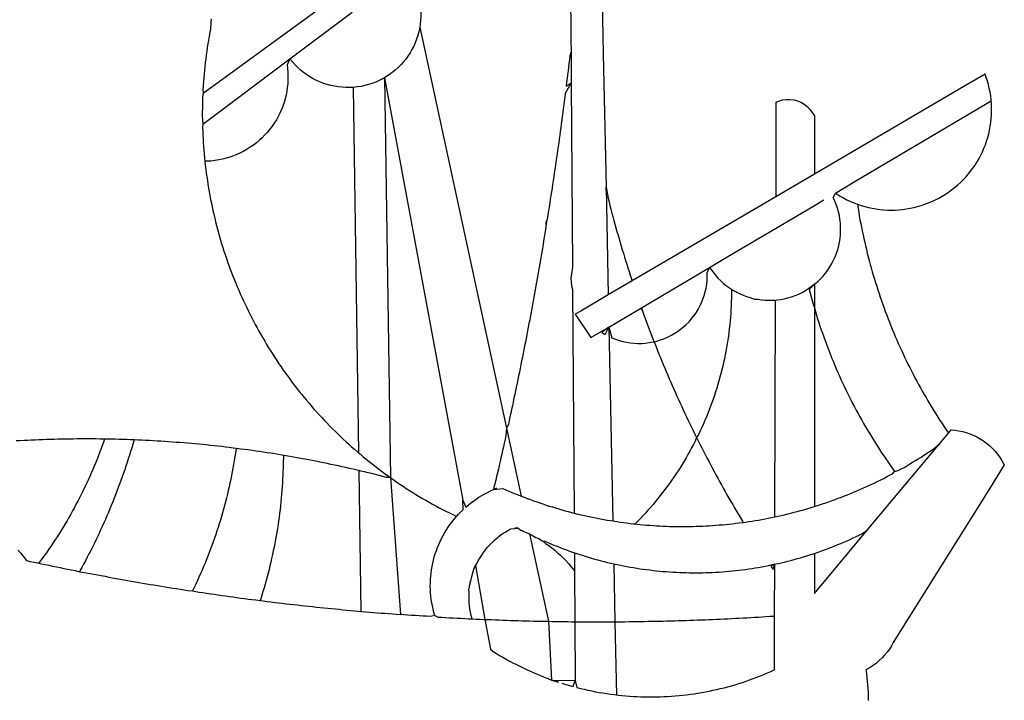
# Paper-space layout 'Layout1' of a CAD drawing. Extents: x -3 to 417, y -4 to 293.
# Drawn here: x 281 to 283, y 47 to 49 of the extents above; entities that cross this region are included whole.
import ezdxf

# ---------------------------------------------------------------- set-up
doc = ezdxf.new("R2010")
doc.units = 0
doc.header["$MEASUREMENT"] = 0
doc.layers.add('BRAZAO', color=7, linetype='CONTINUOUS')

# ---------------------------------------------------------------- blocks, each defined once
blk = doc.blocks.new('Logo_Prefeitura')
at = {"layer": 'BRAZAO'}
for points in [[(-9.96, -689.33), (-10.02, -690.06), (-10.1, -691.22), (-10.23, -691.94), (-10.36, -692.66), (-10.49, -693.39), (-10.61, -694.11), (-10.72, -694.84), (-10.82, -695.56), (-10.92, -696.29), (-11.02, -697.01), (-11.1, -697.74), (-11.19, -698.47), (-11.26, -699.2), (-11.33, -699.93), (-11.39, -700.66), (-11.45, -701.39), (-11.5, -702.13), (-11.54, -702.86), (-11.53, -703.65)], [(59.06, -672.9), (59.2, -693.51)], [(64.93, -671.95), (65.42, -696.02)], [(17.04, -682.85), (-11.53, -703.65)], [(29.78, -684.57), (29.97, -685.28), (30.12, -686), (30.23, -686.73), (30.31, -687.46), (30.34, -688.19), (30.34, -688.92), (30.3, -689.65), (30.22, -690.38), (30.13, -690.95)], [(5.16, -696.98), (17.12, -688.01)], [(30.13, -690.95), (29.95, -691.82), (29.76, -692.53), (29.53, -693.23), (29.26, -693.91), (28.96, -694.58), (28.63, -695.23), (28.26, -695.87), (27.86, -696.48), (27.43, -697.07), (26.96, -697.64), (26.47, -698.19), (25.95, -698.7), (25.4, -699.19), (24.83, -699.65), (24.24, -700.08), (23.62, -700.48), (23.33, -700.65)], [(30.13, -690.95), (46.83, -768.04)], [(59.2, -693.51), (59.2, -694.24), (59.21, -694.96), (59.21, -695.69)], [(59.21, -695.69), (58.98, -696.42), (58.9, -697.15), (58.81, -697.88), (58.73, -698.61), (58.64, -699.34), (58.55, -700.06), (58.46, -700.79), (58.37, -701.52), (58.28, -702.25), (59.25, -701.6)], [(59.21, -695.69), (59.25, -701.6)], [(65.42, -696.02), (65.94, -721.67)], [(-11.58, -709.55), (5.16, -696.98)], [(5.16, -696.98), (4.62, -698.14), (4.72, -698.86), (4.77, -699.6), (4.8, -700.33), (4.79, -701.06), (4.75, -701.79), (4.67, -702.52), (4.57, -703.25), (4.43, -703.97), (4.25, -704.68), (4.05, -705.38), (3.81, -706.08), (3.54, -706.76), (3.25, -707.43), (2.92, -708.09), (2.56, -708.73), (2.17, -709.35), (1.76, -709.96), (1.32, -710.54), (0.85, -711.11), (0.36, -711.65), (-0.16, -712.17), (-0.7, -712.67), (-1.26, -713.14), (-1.84, -713.59), (-2.44, -714.01), (-3.06, -714.4), (-3.7, -714.76), (-4.35, -715.1), (-5.02, -715.4), (-5.7, -715.67), (-6.39, -715.92), (-7.09, -716.13), (-7.81, -716.31), (-8.52, -716.45), (-9.25, -716.57), (-9.98, -716.65), (-10.71, -716.69), (-11.18, -716.7)], [(17.33, -702.49), (16.67, -702.52), (15.93, -702.52), (15.2, -702.48), (14.47, -702.4), (13.75, -702.29), (13.03, -702.13), (12.32, -701.94), (11.63, -701.72), (10.94, -701.45), (10.27, -701.15), (9.62, -700.82), (8.99, -700.45), (8.37, -700.05), (7.78, -699.62), (7.21, -699.16), (6.67, -698.66), (6.15, -698.14), (5.66, -697.6), (5.16, -696.98)], [(138.81, -699.93), (134.71, -702.33)], [(139.99, -705.09), (139.97, -704.86), (139.88, -704.13), (139.76, -703.41), (139.62, -702.69), (139.45, -701.97), (139.25, -701.27), (139.03, -700.57), (138.81, -699.93)], [(23.33, -700.65), (21.66, -701.47), (20.98, -701.73), (20.28, -701.96), (19.57, -702.15), (18.85, -702.3), (18.13, -702.41), (17.33, -702.49)], [(23.33, -700.65), (22.99, -700.84), (23.33, -700.65)], [(23.33, -700.65), (38.41, -781.83)], [(23.33, -700.65), (24.5, -777.53)], [(59.25, -701.6), (58.1, -703.7), (58.01, -704.43), (57.91, -705.16), (57.82, -705.88), (57.72, -706.61), (57.63, -707.34), (57.53, -708.07), (57.44, -708.79), (57.34, -709.52), (57.24, -710.25), (57.14, -710.97), (57.04, -711.7), (56.94, -712.43), (56.84, -713.15), (56.74, -713.88), (56.63, -714.61), (56.53, -715.33), (56.43, -716.06), (56.32, -716.78), (56.22, -717.51), (56.11, -718.23), (56, -718.96), (55.89, -719.69), (55.79, -720.41), (55.68, -721.14), (55.57, -721.86), (55.46, -722.59), (55.34, -723.31), (55.23, -724.04), (55.12, -724.76), (55.01, -725.49), (54.89, -726.21), (54.78, -726.93), (54.66, -727.66), (54.5, -728.22)], [(59.25, -701.6), (59.49, -737.07)], [(-11.53, -703.65), (-11.61, -704.32), (-11.63, -705.06), (-11.65, -705.79), (-11.66, -706.52), (-11.67, -707.26), (-11.67, -707.99), (-11.66, -708.72), (-11.58, -709.55)], [(17.33, -702.49), (18.36, -772.74)], [(134.71, -702.33), (108.21, -717.87)], [(98.61, -705.36), (98.55, -723.53)], [(98.61, -705.36), (99.14, -705.13), (99.84, -704.92), (100.57, -704.81), (101.3, -704.8), (101.3, -704.8), (102.02, -704.89), (102.73, -705.08), (103.41, -705.37), (104.04, -705.74), (104.61, -706.2), (105.12, -706.73), (105.54, -707.33), (106, -707.99)], [(113.67, -720.67), (139.99, -705.09)], [(114.25, -724.94), (114.98, -725.19), (115.68, -725.4), (116.39, -725.58), (117.11, -725.73), (117.83, -725.86), (118.56, -725.95), (119.29, -726.03), (120.02, -726.07), (120.75, -726.08), (121.49, -726.07), (122.22, -726.03), (122.95, -725.96), (123.67, -725.87), (124.4, -725.74), (125.12, -725.59), (125.83, -725.41), (126.53, -725.21), (127.23, -724.98), (127.91, -724.72), (128.59, -724.44), (129.25, -724.13), (129.91, -723.79), (130.55, -723.43), (131.17, -723.05), (131.78, -722.64), (132.38, -722.21), (132.95, -721.76), (133.51, -721.29), (134.06, -720.79), (134.58, -720.28), (135.08, -719.74), (135.56, -719.19), (136.02, -718.62), (136.46, -718.03), (136.88, -717.43), (137.27, -716.81), (137.64, -716.17), (137.98, -715.53), (138.3, -714.87), (138.59, -714.19), (138.86, -713.51), (139.1, -712.82), (139.32, -712.12), (139.51, -711.41), (139.67, -710.69), (139.8, -709.97), (139.91, -709.25), (139.99, -708.52), (140.04, -707.79), (140.06, -707.05), (140.06, -706.32), (140.03, -705.59), (139.99, -705.09)], [(-11.58, -709.55), (-11.63, -710.19), (-11.6, -710.92), (-11.57, -711.66), (-11.53, -712.39), (-11.49, -713.12), (-11.44, -713.85), (-11.38, -714.58), (-11.32, -715.31), (-11.25, -716.04), (-11.18, -716.7)], [(106, -707.99), (106, -719.17)], [(-11.18, -716.7), (-11.09, -717.5), (-11, -718.23), (-10.91, -718.96), (-10.81, -719.68), (-10.7, -720.41), (-10.59, -721.13), (-10.47, -721.86), (-10.34, -722.58), (-10.21, -723.3), (-10.07, -724.02), (-9.93, -724.74), (-9.78, -725.46), (-9.63, -726.18), (-9.46, -726.89), (-9.29, -727.61), (-9.12, -728.32), (-8.94, -729.03), (-8.75, -729.74), (-8.56, -730.44), (-8.36, -731.15), (-8.16, -731.86), (-7.95, -732.56), (-7.73, -733.26), (-7.51, -733.96), (-7.28, -734.65), (-7.04, -735.35), (-6.8, -736.04), (-6.56, -736.73), (-6.3, -737.42), (-6.05, -738.11), (-5.78, -738.79), (-5.51, -739.47), (-5.24, -740.15), (-4.95, -740.83), (-4.67, -741.5), (-4.37, -742.18), (-4.07, -742.85), (-3.77, -743.51), (-3.46, -744.18), (-3.14, -744.84), (-2.82, -745.5), (-2.5, -746.16), (-2.16, -746.81), (-1.82, -747.46), (-1.48, -748.11), (-1.13, -748.75), (-0.78, -749.39), (-0.41, -750.03), (-0.05, -750.67), (0.32, -751.3), (0.7, -751.93), (1.08, -752.56), (1.47, -753.18), (1.86, -753.8), (2.26, -754.41), (2.66, -755.03), (3.07, -755.64), (3.48, -756.24), (3.9, -756.84), (4.33, -757.44), (4.76, -758.04), (5.19, -758.63), (5.63, -759.21), (6.07, -759.8), (6.52, -760.38), (6.98, -760.95), (7.44, -761.53), (7.9, -762.09), (8.37, -762.66), (8.84, -763.22), (9.32, -763.77), (9.8, -764.33), (10.29, -764.87), (10.78, -765.42), (11.28, -765.96), (11.78, -766.49), (12.29, -767.02), (12.8, -767.55), (13.32, -768.07), (13.84, -768.59), (14.36, -769.1), (14.89, -769.61), (15.42, -770.11), (15.96, -770.61), (16.5, -771.11), (17.04, -771.6), (17.59, -772.08), (18.15, -772.56), (18.36, -772.74)], [(106, -719.17), (98.55, -723.53)], [(108.21, -717.87), (106, -719.17)], [(110.05, -722.81), (113.67, -720.67)], [(65.94, -721.67), (66.36, -742.4)], [(65.94, -721.67), (66.34, -723.81), (66.52, -724.52), (66.7, -725.23), (66.88, -725.94), (67.07, -726.65), (67.26, -727.35), (67.45, -728.06), (67.64, -728.77), (67.84, -729.48), (68.04, -730.18), (68.24, -730.89), (68.44, -731.59), (68.65, -732.3), (68.85, -733), (69.06, -733.7), (69.28, -734.4), (69.49, -735.11), (69.71, -735.81), (69.92, -736.51), (70.15, -737.21), (70.37, -737.91), (70.59, -738.6), (70.82, -739.3), (70.96, -739.71)], [(65.94, -721.67), (65.96, -722.38), (65.94, -721.67)], [(106, -740.3), (106.64, -739.82), (107.16, -739.31), (107.66, -738.77), (108.13, -738.2), (108.57, -737.61), (108.97, -737), (109.34, -736.37), (109.68, -735.72), (109.98, -735.05), (110.25, -734.37), (110.48, -733.67), (110.67, -732.96), (110.82, -732.24), (110.93, -731.52), (111.01, -730.79), (111.04, -730.06), (111.04, -729.32), (111, -728.59), (110.91, -727.86), (110.79, -727.14), (110.63, -726.42), (110.43, -725.72), (110.2, -725.02), (109.92, -724.34), (109.61, -723.68), (110.05, -722.81)], [(110.05, -722.81), (110.34, -723.01), (110.97, -723.4), (111.61, -723.76), (112.26, -724.09), (112.92, -724.41), (113.6, -724.69), (114.25, -724.94)], [(98.55, -723.53), (70.96, -739.71)], [(106, -725.21), (107.81, -724.13)], [(102.4, -727.33), (106, -725.21)], [(114.25, -724.94), (114.39, -725.77), (114.51, -726.5), (114.63, -727.22), (114.76, -727.94), (114.9, -728.66), (115.04, -729.38), (115.19, -730.1), (115.34, -730.82), (115.5, -731.53), (115.66, -732.25), (115.82, -732.96), (115.99, -733.68), (116.17, -734.39), (116.35, -735.1), (116.53, -735.81), (116.72, -736.52), (116.92, -737.22), (117.12, -737.93), (117.32, -738.63), (117.53, -739.34), (117.75, -740.04), (117.97, -740.74), (118.19, -741.44), (118.42, -742.13), (118.65, -742.83), (118.89, -743.52), (119.13, -744.21), (119.38, -744.9), (119.63, -745.59), (119.89, -746.28), (120.15, -746.97), (120.42, -747.65), (120.69, -748.33), (120.97, -749.01), (121.25, -749.69), (121.53, -750.36), (121.82, -751.04), (122.12, -751.71), (122.42, -752.38), (122.72, -753.04), (123.03, -753.71), (123.34, -754.37), (123.66, -755.03), (123.98, -755.69), (124.31, -756.35), (124.64, -757), (124.97, -757.66), (125.32, -758.31), (125.66, -758.95), (126.01, -759.6), (126.36, -760.24), (126.72, -760.88), (127.08, -761.52), (127.45, -762.15), (127.82, -762.79), (128.19, -763.42), (128.57, -764.05), (128.96, -764.67), (129.35, -765.29), (129.74, -765.91), (130.13, -766.53), (130.53, -767.14), (130.94, -767.75), (131.35, -768.36), (131.76, -768.97)], [(54.5, -728.22), (54.31, -729.83), (54.19, -730.55), (54.07, -731.28), (53.95, -732), (53.83, -732.72), (53.71, -733.45), (53.58, -734.17), (53.46, -734.89), (53.34, -735.62), (53.21, -736.34), (53.09, -737.06), (52.96, -737.78), (52.83, -738.51), (52.71, -739.23), (52.58, -739.95), (52.45, -740.67), (52.32, -741.39), (52.19, -742.12), (52.06, -742.84), (51.93, -743.56), (51.79, -744.28), (51.66, -745), (51.53, -745.72), (51.39, -746.44), (51.26, -747.16), (51.12, -747.88), (50.98, -748.61), (50.84, -749.33), (50.71, -750.04), (50.57, -750.76), (50.43, -751.48), (50.29, -752.2), (50.14, -752.92), (50, -753.64), (49.86, -754.36), (49.72, -755.08), (49.57, -755.8), (49.43, -756.52), (49.28, -757.24), (49.13, -757.96), (48.99, -758.68), (48.84, -759.39), (48.69, -760.11), (48.54, -760.83), (48.39, -761.55), (48.24, -762.27), (48.09, -762.98), (47.94, -763.7), (47.78, -764.42), (47.63, -765.14), (47.47, -765.85), (47.32, -766.57), (47.16, -767.29), (46.83, -768.04)], [(54.5, -728.22), (54.43, -728.87), (54.45, -728.42), (54.5, -728.22)], [(98.53, -729.62), (102.4, -727.33)], [(89.7, -734.84), (98.53, -729.62)], [(85.86, -737.11), (89.7, -734.84)], [(59.49, -737.07), (59.16, -739.2), (59.21, -739.93), (59.31, -740.66), (59.52, -741.38)], [(72.74, -744.87), (85.86, -737.11)], [(82.46, -746.87), (82.83, -746.41), (83.25, -745.81), (83.63, -745.18), (83.98, -744.54), (84.3, -743.88), (84.57, -743.2), (84.81, -742.5), (85.01, -741.8), (85.17, -741.08), (85.29, -740.36), (85.37, -739.63), (85.4, -738.9), (85.4, -738.17), (85.86, -737.11)], [(85.86, -737.11), (86.08, -737.46), (86.51, -738.05), (86.97, -738.62), (87.46, -739.17), (87.98, -739.69), (88.53, -740.18), (89.1, -740.64), (89.69, -741.06), (90.05, -741.3)], [(70.96, -739.71), (66.36, -742.4)], [(59.52, -741.38), (59.8, -784.34)], [(90.05, -741.3), (90.06, -741.55), (90.05, -742.28), (90.04, -743.02), (90.02, -743.75), (89.99, -744.48), (89.95, -745.21)], [(90.05, -741.3), (90.31, -741.46), (90.95, -741.82), (91.6, -742.15), (92.28, -742.44), (92.97, -742.7), (93.67, -742.92), (94.45, -743.23)], [(98.48, -743.38), (98.75, -743.36), (99.48, -743.27), (100.2, -743.14), (100.91, -742.97), (101.61, -742.76), (102.31, -742.51), (102.98, -742.23), (103.64, -741.91), (104.28, -741.56), (106, -740.3)], [(106, -740.3), (104.99, -741.36), (105.18, -742.07), (105.37, -742.78), (105.56, -743.49), (105.76, -744.2), (106, -744.9)], [(106, -740.3), (105.51, -740.75), (106, -740.3)], [(106, -740.3), (106, -744.9)], [(66.36, -742.4), (61.1, -745.49)], [(94.45, -743.23), (95.1, -743.24), (95.82, -743.34), (96.55, -743.4), (97.28, -743.43), (98.02, -743.42), (98.48, -743.38)], [(98.48, -743.38), (98.34, -785.06)], [(61.1, -745.49), (60.03, -746.11), (63.03, -750.61), (66.49, -748.57)], [(66.49, -748.57), (72.74, -744.87)], [(72.74, -744.87), (73.22, -746.23), (73.47, -746.92), (73.73, -747.61), (73.98, -748.29), (74.24, -748.98), (74.5, -749.67), (74.77, -750.35), (75.03, -751.04), (75.17, -751.39)], [(72.74, -744.87), (72.97, -745.54), (72.74, -744.87)], [(89.95, -745.21), (89.9, -745.95), (89.85, -746.68), (89.78, -747.41), (89.71, -748.14), (89.63, -748.87), (89.54, -749.59), (89.45, -750.32), (89.34, -751.05), (89.23, -751.77), (89.11, -752.49), (88.97, -753.22), (88.84, -753.94), (88.69, -754.66), (88.53, -755.37), (88.37, -756.09), (88.2, -756.8), (88.02, -757.51), (87.83, -758.22), (87.63, -758.93), (87.43, -759.63), (87.22, -760.33), (87, -761.03), (86.77, -761.73), (86.53, -762.42), (86.29, -763.12), (86.03, -763.8), (85.77, -764.49), (85.5, -765.17), (85.23, -765.85), (84.95, -766.53), (84.65, -767.2), (84.35, -767.87), (84.05, -768.54), (83.73, -769.2), (83.34, -769.81)], [(106, -744.9), (106.4, -746.3), (106.62, -747), (106.84, -747.7), (107.07, -748.4), (107.31, -749.09), (107.54, -749.78), (107.79, -750.48), (108.04, -751.17), (108.29, -751.85), (108.55, -752.54), (108.82, -753.22), (109.09, -753.91), (109.36, -754.59), (109.64, -755.27), (109.92, -755.94), (110.21, -756.62), (110.5, -757.29), (110.8, -757.96), (111.1, -758.63), (111.41, -759.29), (111.72, -759.96), (112.04, -760.62), (112.36, -761.28), (112.68, -761.94), (113.02, -762.59), (113.35, -763.24), (113.69, -763.89), (114.03, -764.54), (114.38, -765.19), (114.74, -765.83), (115.09, -766.47), (115.46, -767.11), (115.82, -767.74), (116.19, -768.37), (116.57, -769), (116.95, -769.63), (117.34, -770.26), (117.72, -770.88), (118.12, -771.5), (118.52, -772.11), (118.92, -772.73), (119.32, -773.34), (119.73, -773.94), (120.15, -774.55), (120.57, -775.15), (120.99, -775.75), (121.42, -776.34)], [(106, -744.9), (106, -783.07)], [(75.17, -751.39), (75.69, -751.27), (76.39, -751.06), (77.08, -750.81), (77.75, -750.52), (78.41, -750.2), (79.05, -749.84), (79.67, -749.44), (80.26, -749.01), (80.83, -748.55), (81.37, -748.06), (81.89, -747.54), (82.46, -746.87)], [(66.49, -748.57), (65.14, -749.61), (65.76, -749.99), (66.49, -748.57)], [(66.49, -748.57), (67.25, -785.86)], [(66.49, -748.57), (67.07, -750.65), (67.75, -750.92), (68.45, -751.15), (69.16, -751.35), (69.87, -751.5), (70.6, -751.61), (71.33, -751.69), (72.06, -751.72), (72.79, -751.71), (73.52, -751.66), (74.25, -751.57), (74.97, -751.44), (75.17, -751.39)], [(75.17, -751.39), (75.3, -751.72), (75.57, -752.4), (75.84, -753.08), (76.11, -753.76), (76.39, -754.44), (76.67, -755.12), (76.95, -755.8), (77.23, -756.47), (77.52, -757.15), (77.8, -757.82), (78.09, -758.5), (78.38, -759.17), (78.68, -759.84), (78.97, -760.51), (79.27, -761.19), (79.57, -761.85), (79.87, -762.52), (80.18, -763.19), (80.48, -763.86), (80.79, -764.52), (81.1, -765.19), (81.42, -765.85), (81.73, -766.51), (82.05, -767.17), (82.37, -767.83), (82.69, -768.49), (83.01, -769.15), (83.34, -769.81)], [(46.83, -768.04), (46.69, -769.43), (46.53, -770.15), (46.37, -770.87), (46.21, -771.58), (46.05, -772.3), (45.89, -773.01), (45.73, -773.73), (45.56, -774.44), (45.4, -775.16), (45.24, -775.87), (45.07, -776.59), (44.9, -777.3), (44.74, -778.02), (44.57, -778.73), (44.4, -779.44), (44.31, -779.82)], [(46.83, -768.04), (49.65, -781.07)], [(131.76, -768.97), (132.31, -768.32), (132.31, -768.32), (133.04, -768.39), (133.76, -768.5), (134.48, -768.65), (135.19, -768.85), (135.88, -769.09), (136.56, -769.37), (137.22, -769.69), (137.86, -770.05), (138.47, -770.44), (139.06, -770.88), (139.63, -771.35), (140.17, -771.85), (140.67, -772.38), (141.14, -772.94), (141.58, -773.53), (141.98, -774.14), (142.5, -775.07), (139.83, -779.35)], [(-30.47, -770.16), (-31.35, -770.1), (-32.08, -770.09), (-32.81, -770.09), (-33.55, -770.08), (-34.28, -770.08), (-34.28, -770.08), (-35.01, -770.09), (-35.75, -770.09), (-36.48, -770.1), (-37.21, -770.11), (-37.95, -770.12), (-38.68, -770.13), (-39.41, -770.15), (-40.15, -770.17), (-40.88, -770.19), (-41.61, -770.21), (-42.35, -770.24), (-43.08, -770.26), (-43.81, -770.29), (-44.54, -770.33), (-45.28, -770.36), (-46.01, -770.4), (-46.74, -770.44), (-47.47, -770.48)], [(-30.47, -770.16), (-30.6, -770.52), (-30.84, -771.21), (-31.1, -771.9), (-31.35, -772.58), (-31.62, -773.27), (-31.89, -773.95), (-32.16, -774.63), (-32.44, -775.31), (-32.73, -775.98), (-33.02, -776.66), (-33.32, -777.33), (-33.62, -777.99), (-33.93, -778.66), (-34.24, -779.32), (-34.56, -779.98), (-34.89, -780.64), (-35.22, -781.29), (-35.56, -781.94), (-35.9, -782.59), (-36.24, -783.24), (-36.6, -783.88), (-36.95, -784.52), (-37.32, -785.16), (-37.68, -785.8), (-38.06, -786.43), (-38.44, -787.05), (-38.82, -787.68), (-39.21, -788.3), (-39.6, -788.92), (-40, -789.54), (-40.41, -790.15), (-40.82, -790.76), (-41.23, -791.36), (-41.65, -791.96), (-42.07, -792.56), (-42.5, -793.15), (-42.94, -793.75), (-43.11, -793.97)], [(-24.8, -770.27), (-25.05, -771.1), (-25.25, -771.81), (-25.47, -772.51), (-25.68, -773.21), (-25.9, -773.91), (-26.13, -774.61), (-26.36, -775.3), (-26.59, -776), (-26.83, -776.69), (-27.07, -777.38), (-27.32, -778.07), (-27.57, -778.76), (-27.83, -779.45), (-28.09, -780.14), (-28.35, -780.82), (-28.62, -781.5), (-28.89, -782.19), (-29.17, -782.87), (-29.45, -783.54), (-29.73, -784.22), (-30.02, -784.89), (-30.31, -785.57), (-30.61, -786.24), (-30.91, -786.9), (-31.21, -787.57), (-31.52, -788.24), (-31.84, -788.9), (-32.15, -789.56), (-32.48, -790.22), (-32.8, -790.88), (-33.13, -791.53), (-33.46, -792.19), (-33.8, -792.84), (-34.14, -793.49), (-34.49, -794.13), (-34.84, -794.78), (-35.19, -795.42), (-35.3, -795.61)], [(-24.8, -770.27), (-25.48, -770.24), (-26.21, -770.21), (-26.95, -770.19), (-27.68, -770.17), (-28.41, -770.15), (-29.15, -770.13), (-29.88, -770.12), (-29.88, -770.12), (-30.47, -770.16)], [(-5.19, -771.9), (-5.75, -771.83), (-6.48, -771.74), (-7.21, -771.65), (-7.93, -771.57), (-8.66, -771.49), (-9.39, -771.41), (-10.12, -771.33), (-10.85, -771.25), (-11.58, -771.18), (-12.31, -771.11), (-13.04, -771.04), (-13.77, -770.98), (-14.5, -770.91), (-15.23, -770.85), (-15.96, -770.79), (-16.69, -770.74), (-17.43, -770.68), (-18.16, -770.63), (-18.89, -770.58), (-19.62, -770.53), (-20.35, -770.49), (-21.09, -770.45), (-21.82, -770.41), (-22.55, -770.37), (-23.28, -770.33), (-24.02, -770.3), (-24.8, -770.27)], [(83.34, -769.81), (83.08, -770.51), (82.74, -771.16), (82.4, -771.81), (82.04, -772.45), (81.69, -773.09), (81.32, -773.73), (80.94, -774.36), (80.56, -774.98), (80.17, -775.61), (79.78, -776.22), (79.37, -776.84), (78.96, -777.44), (78.55, -778.05), (78.12, -778.65), (77.69, -779.24), (77.25, -779.83), (76.81, -780.41), (76.36, -780.99), (75.9, -781.56), (75.44, -782.13), (74.97, -782.69), (74.49, -783.25), (74, -783.8), (73.51, -784.35), (73.02, -784.89), (72.52, -785.42), (72.01, -785.95), (71.53, -786.43)], [(83.34, -769.81), (83.67, -770.46), (84, -771.12), (84.33, -771.77), (84.66, -772.43), (85, -773.08), (85.34, -773.73), (85.68, -774.38), (86.02, -775.03), (86.36, -775.67), (86.71, -776.32), (87.06, -776.97), (87.41, -777.61), (87.76, -778.25), (88.12, -778.9), (88.47, -779.54), (88.83, -780.18), (89.19, -780.81), (89.56, -781.45), (89.92, -782.09), (90.29, -782.72), (90.66, -783.36), (91.03, -783.99), (91.4, -784.62), (91.78, -785.25), (92.15, -785.88), (92.3, -786.13)], [(130.08, -770.99), (131.76, -768.97)], [(-5.19, -771.9), (-5.32, -772.8), (-5.43, -773.53), (-5.54, -774.25), (-5.66, -774.98), (-5.79, -775.7), (-5.92, -776.42), (-6.06, -777.14), (-6.2, -777.86), (-6.35, -778.58), (-6.51, -779.29), (-6.67, -780.01), (-6.84, -780.72), (-7.01, -781.44), (-7.19, -782.15), (-7.38, -782.86), (-7.57, -783.57), (-7.77, -784.27), (-7.97, -784.98), (-8.18, -785.68), (-8.4, -786.38), (-8.62, -787.08), (-8.85, -787.78), (-9.08, -788.47), (-9.32, -789.17), (-9.56, -789.86), (-9.81, -790.55), (-10.07, -791.23), (-10.33, -791.92), (-10.59, -792.6), (-10.87, -793.28), (-11.15, -793.96), (-11.43, -794.64), (-11.72, -795.31), (-12.01, -795.98), (-12.31, -796.65), (-12.62, -797.32), (-12.93, -797.98), (-13.25, -798.64), (-13.57, -799.3)], [(3.91, -773.24), (3.69, -773.2), (2.96, -773.08), (2.24, -772.97), (1.51, -772.85), (0.79, -772.74), (0.06, -772.63), (-0.66, -772.52), (-1.39, -772.41), (-2.11, -772.31), (-2.84, -772.21), (-3.57, -772.11), (-4.29, -772.02), (-5.19, -771.9)], [(121.42, -776.34), (122.12, -776.17), (122.68, -775.86), (123.23, -775.55), (123.78, -775.23), (124.33, -774.9), (124.87, -774.58), (125.41, -774.24), (125.95, -773.91), (126.49, -773.57), (127.03, -773.22), (127.56, -772.88), (128.09, -772.53), (128.62, -772.17), (129.14, -771.81), (130.08, -770.99)], [(123.4, -778.99), (130.08, -770.99)], [(-47.12, -791.44), (-46.65, -792.01), (-46.18, -792.57), (-45.47, -793.47), (-44.75, -793.62), (-44.04, -793.77), (-43.32, -793.93), (-43.11, -793.97)], [(3.91, -773.24), (3.89, -774.87), (3.87, -775.6), (3.84, -776.34), (3.81, -777.07), (3.77, -777.8), (3.73, -778.53), (3.68, -779.27), (3.63, -780), (3.57, -780.73), (3.5, -781.46), (3.43, -782.19), (3.35, -782.92), (3.27, -783.65), (3.18, -784.37), (3.08, -785.1), (2.98, -785.83), (2.88, -786.55), (2.77, -787.28), (2.65, -788), (2.52, -788.72), (2.39, -789.45), (2.26, -790.17), (2.12, -790.89), (1.97, -791.61), (1.82, -792.32), (1.66, -793.04), (1.5, -793.75), (1.33, -794.47), (1.15, -795.18), (0.97, -795.89), (0.79, -796.6), (0.6, -797.31), (0.4, -798.01), (0.19, -798.72), (-0.01, -799.42), (-0.23, -800.12), (-0.45, -800.82), (-0.56, -801.17)], [(18.41, -776.16), (18.07, -776.08), (17.35, -775.91), (16.64, -775.75), (15.92, -775.59), (15.21, -775.43), (14.49, -775.27), (13.77, -775.12), (13.05, -774.97), (12.34, -774.82), (11.62, -774.67), (10.9, -774.53), (10.18, -774.38), (9.46, -774.24), (8.74, -774.1), (8.02, -773.97), (7.3, -773.84), (6.58, -773.7), (5.85, -773.57), (5.13, -773.45), (4.41, -773.32), (3.91, -773.24)], [(18.36, -772.74), (18.71, -773.04), (19.27, -773.51), (19.83, -773.98), (20.4, -774.44), (20.98, -774.9), (21.56, -775.35), (22.14, -775.79), (22.72, -776.24), (23.31, -776.67), (23.9, -777.11), (24.5, -777.53)], [(24.5, -777.53), (23.76, -777.49), (23.05, -777.3), (22.34, -777.12), (21.63, -776.94), (20.92, -776.76), (20.21, -776.59), (19.49, -776.42), (18.78, -776.25), (18.41, -776.16)], [(18.41, -776.16), (18.8, -803.23)], [(24.5, -777.53), (26.44, -803.83)], [(24.5, -777.53), (25.71, -778.37), (26.31, -778.78), (26.92, -779.19), (27.54, -779.59), (28.16, -779.98), (28.78, -780.37), (29.4, -780.76), (30.03, -781.14), (30.66, -781.51), (31.29, -781.88), (31.93, -782.24), (32.57, -782.6), (33.21, -782.95), (33.86, -783.3), (34.51, -783.64), (35.16, -783.98), (35.82, -784.31), (36.47, -784.63), (37.17, -785.01)], [(106, -783.07), (106.37, -782.96), (106.98, -782.76), (107.58, -782.56), (108.19, -782.36), (108.79, -782.15), (109.39, -781.94), (109.99, -781.73), (110.58, -781.5), (111.18, -781.28), (111.77, -781.05), (112.36, -780.82), (112.95, -780.58), (113.54, -780.33), (114.13, -780.09), (114.71, -779.83), (115.29, -779.58), (115.87, -779.32), (116.45, -779.05), (117.03, -778.79), (117.6, -778.51), (118.17, -778.23), (118.74, -777.95), (119.31, -777.67), (119.88, -777.38), (120.44, -777.08), (121, -776.78), (121.42, -776.34)], [(38.41, -781.83), (38.97, -783.21), (39.45, -782.79), (39.95, -782.4), (40.46, -782.02), (40.98, -781.65), (41.51, -781.3), (42.05, -780.97), (42.61, -780.66), (43.17, -780.36), (43.74, -780.08), (44.31, -779.82)], [(44.31, -779.82), (44.91, -779.58), (44.31, -779.82)], [(44.31, -779.82), (46.1, -779.61), (46.68, -779.87), (47.27, -780.12), (47.86, -780.37), (48.44, -780.61), (49.03, -780.85), (49.65, -781.07)], [(139.83, -779.35), (121.16, -809.25), (120.79, -809.89), (120.4, -810.5), (119.96, -811.09), (119.5, -811.66), (119, -812.19), (118.47, -812.7), (117.91, -813.18), (117.32, -813.62), (116.71, -814.03), (115.9, -814.49), (116, -815.22), (116.09, -815.95), (116.16, -816.68), (116.23, -817.41), (116.28, -818.14), (116.31, -818.87), (116.34, -819.61), (116.35, -820.34)], [(116.17, -787.64), (123.4, -778.99)], [(49.65, -781.07), (50.22, -781.31), (50.81, -781.53), (51.41, -781.75), (52.01, -781.97), (52.61, -782.18), (53.21, -782.39), (53.81, -782.59), (54.42, -782.79), (55.02, -782.98), (55.63, -783.17), (56.24, -783.35), (56.85, -783.53), (57.46, -783.71), (58.07, -783.88), (58.69, -784.05), (59.3, -784.21), (59.8, -784.34)], [(37.17, -785.01), (37.6, -784.53), (38.04, -784.08), (38.5, -783.64), (38.41, -781.83)], [(98.34, -785.06), (99, -784.93), (99.62, -784.79), (100.24, -784.65), (100.86, -784.5), (101.48, -784.35), (102.1, -784.19), (102.71, -784.02), (103.32, -783.86), (103.94, -783.69), (104.55, -783.51), (105.16, -783.33), (105.77, -783.15), (106, -783.07)], [(33.01, -804.05), (32.83, -803.44), (32.68, -802.82), (32.55, -802.2), (32.43, -801.57), (32.34, -800.95), (32.26, -800.31), (32.21, -799.68), (32.17, -799.04), (32.16, -798.41), (32.17, -797.77), (32.19, -797.14), (32.24, -796.5), (32.3, -795.87), (32.39, -795.24), (32.5, -794.61), (32.62, -793.99), (32.77, -793.37), (32.93, -792.76), (33.12, -792.15), (33.32, -791.54), (33.54, -790.95), (33.79, -790.36), (34.05, -789.78), (34.32, -789.21), (34.62, -788.65), (34.93, -788.09), (35.27, -787.55), (35.61, -787.02), (35.98, -786.5), (36.36, -785.99), (36.76, -785.49), (37.17, -785.01)], [(59.8, -784.34), (60.54, -784.52), (61.16, -784.67), (61.78, -784.81), (62.4, -784.95), (63.02, -785.08), (63.64, -785.21), (64.26, -785.33), (64.89, -785.45), (65.51, -785.57), (66.14, -785.68), (66.77, -785.79), (67.25, -785.86)], [(92.3, -786.13), (92.75, -786.06), (93.37, -785.97), (94, -785.87), (94.63, -785.77), (95.26, -785.67), (95.89, -785.55), (96.51, -785.44), (97.13, -785.32), (97.76, -785.19), (98.34, -785.06)], [(40.84, -794.42), (41.11, -794.1), (41.39, -793.53), (41.71, -792.98), (42.04, -792.44), (42.4, -791.91), (42.78, -791.4), (43.18, -790.91), (43.6, -790.43), (44.04, -789.98), (44.5, -789.54), (44.98, -789.12), (45.48, -788.72), (45.99, -788.34), (46.52, -787.99), (47.06, -787.66), (47.62, -787.35), (49.03, -787.25)], [(49.03, -787.25), (48.41, -787.26), (49.03, -787.25)], [(49.03, -787.25), (49.55, -787.6), (49.82, -787.7), (50.14, -787.87), (50.48, -788.02), (50.73, -788.12), (51.22, -788.33)], [(67.25, -785.86), (68.03, -785.98), (68.65, -786.08), (69.28, -786.16), (69.92, -786.24), (70.55, -786.32), (71.18, -786.4), (71.53, -786.43)], [(71.53, -786.43), (71.81, -786.46), (72.44, -786.53), (73.08, -786.59), (73.71, -786.64), (74.35, -786.69), (74.98, -786.73), (75.61, -786.78), (76.25, -786.81), (76.88, -786.84), (77.52, -786.87), (78.16, -786.89), (78.79, -786.9), (79.43, -786.92), (80.06, -786.92), (80.7, -786.92), (81.34, -786.92), (81.97, -786.91), (82.61, -786.9), (83.24, -786.88), (83.88, -786.86), (84.52, -786.84), (85.15, -786.81), (85.79, -786.77), (86.42, -786.73), (87.06, -786.68), (87.69, -786.63), (88.32, -786.58), (88.96, -786.52), (89.59, -786.46), (90.22, -786.39), (90.85, -786.31), (91.48, -786.24), (92.3, -786.13)], [(51.22, -788.33), (54.87, -805.15)], [(51.22, -788.33), (51.8, -788.67), (52.44, -789.01), (53.02, -789.23), (53.51, -789.64), (53.72, -789.67)], [(106, -799.82), (116.17, -787.64)], [(106, -792.09), (106.34, -791.97), (106.94, -791.76), (107.54, -791.55), (108.14, -791.33), (108.74, -791.11), (109.33, -790.88), (109.92, -790.64), (110.51, -790.41), (111.1, -790.16), (111.68, -789.91), (112.27, -789.66), (112.85, -789.4), (113.43, -789.13), (114, -788.86), (114.57, -788.59), (115.14, -788.31), (116.17, -787.64)], [(53.72, -789.67), (54.32, -790.16), (54.92, -790.58), (55.51, -791.02), (56.08, -791.48), (56.64, -791.95), (57.18, -792.45), (57.71, -792.96), (58.22, -793.48), (58.72, -794.02), (59.19, -794.58), (59.65, -795.15), (59.88, -795.45)], [(53.72, -789.67), (54.18, -789.75), (54.76, -790), (55.35, -790.25), (55.93, -790.49), (56.52, -790.73), (57.12, -790.96), (57.71, -791.19), (58.31, -791.41), (58.9, -791.63), (59.5, -791.84), (59.85, -791.96)], [(59.85, -791.96), (60.11, -792.04), (60.71, -792.25), (61.32, -792.44), (61.92, -792.63), (62.53, -792.82), (63.14, -792.99), (63.75, -793.17), (64.37, -793.34), (64.98, -793.5), (65.6, -793.66), (66.22, -793.81), (66.83, -793.95), (67.42, -794.09)], [(59.85, -791.96), (59.88, -795.45)], [(98.31, -794.18), (99, -794.04), (99.62, -793.9), (100.24, -793.75), (100.86, -793.6), (101.47, -793.44), (102.09, -793.27), (102.7, -793.1), (103.31, -792.93), (103.92, -792.75), (104.53, -792.56), (105.14, -792.37), (105.74, -792.17), (106, -792.09)], [(106, -792.09), (106, -799.82)], [(-43.11, -793.97), (-42.6, -794.08), (-41.89, -794.23), (-41.17, -794.38), (-40.45, -794.53), (-39.73, -794.68), (-39.01, -794.82), (-38.29, -794.97), (-37.57, -795.11), (-36.85, -795.26), (-36.14, -795.4), (-35.3, -795.61)], [(39.59, -798.92), (39.71, -798.65), (39.7, -798.31), (39.82, -797.94), (39.84, -797.7), (40.04, -797.09), (40.15, -796.52), (40.34, -795.81), (40.52, -795.1), (40.84, -794.42)], [(40.84, -794.42), (42.67, -804.78)], [(67.42, -794.09), (67.64, -805.23)], [(67.42, -794.09), (68.08, -794.23), (68.7, -794.36), (69.32, -794.49), (69.95, -794.6), (70.57, -794.72), (71.2, -794.83), (71.83, -794.93), (72.46, -795.03), (73.09, -795.12), (73.72, -795.2), (74.35, -795.28), (74.98, -795.36), (75.61, -795.43), (76.24, -795.49), (76.88, -795.55), (77.51, -795.6), (78.15, -795.65), (78.78, -795.69), (79.42, -795.72), (80.05, -795.75), (80.69, -795.78), (81.32, -795.79), (81.96, -795.81), (82.6, -795.82), (83.23, -795.82), (83.87, -795.81), (84.5, -795.8), (85.14, -795.79), (85.78, -795.77), (86.41, -795.74), (87.05, -795.71), (87.68, -795.67), (88.32, -795.63), (88.95, -795.58), (89.58, -795.53), (90.22, -795.47), (90.85, -795.4), (91.48, -795.33), (92.11, -795.25), (92.74, -795.17), (93.37, -795.08), (94, -794.99), (94.63, -794.89), (95.26, -794.79), (95.89, -794.68), (96.51, -794.56), (97.13, -794.44), (98.31, -794.18)], [(98.31, -794.18), (97.64, -794.55), (98.05, -795.17), (98.31, -794.18)], [(98.31, -794.18), (97.76, -794.31), (98.31, -794.18)], [(98.31, -794.18), (98.28, -804.14)], [(-35.3, -795.61), (-34.7, -795.68), (-33.98, -795.82), (-33.26, -795.96), (-32.54, -796.1), (-31.81, -796.23), (-31.09, -796.37), (-30.37, -796.5), (-29.65, -796.64), (-28.93, -796.77), (-28.21, -796.9), (-27.49, -797.03), (-26.77, -797.16), (-26.04, -797.29), (-25.32, -797.42), (-24.6, -797.54), (-23.88, -797.67), (-23.15, -797.79), (-22.43, -797.92), (-21.71, -798.04), (-20.98, -798.16), (-20.26, -798.28), (-19.54, -798.4), (-18.81, -798.52), (-18.09, -798.63), (-17.36, -798.75), (-16.64, -798.87), (-15.92, -798.98), (-15.19, -799.09), (-14.47, -799.2), (-13.57, -799.3)], [(59.88, -795.45), (59.94, -805.22)], [(-13.57, -799.3), (-12.29, -799.53), (-11.57, -799.64), (-10.84, -799.75), (-10.11, -799.86), (-9.39, -799.96), (-8.66, -800.06), (-7.94, -800.17), (-7.21, -800.27), (-6.48, -800.37), (-5.76, -800.47), (-5.03, -800.57), (-4.3, -800.67), (-3.58, -800.76), (-2.85, -800.86), (-2.12, -800.95), (-1.39, -801.05), (-0.56, -801.17)], [(40.18, -804.64), (40.02, -804.02), (39.89, -803.4), (39.78, -802.77), (39.7, -802.14), (39.65, -801.51), (39.62, -800.88), (39.63, -800.24), (39.66, -799.6), (39.59, -798.92)], [(-0.56, -801.17), (0.06, -801.23), (0.79, -801.32), (1.52, -801.41), (2.25, -801.5), (2.97, -801.59), (3.7, -801.67), (4.43, -801.76), (5.16, -801.84), (5.89, -801.93), (6.62, -802.01), (7.35, -802.09), (8.07, -802.17), (8.8, -802.25), (9.53, -802.33), (10.26, -802.4), (10.99, -802.48), (11.72, -802.55), (12.45, -802.63), (13.18, -802.7), (13.91, -802.77), (14.64, -802.84), (15.37, -802.91), (16.1, -802.98), (16.83, -803.05), (17.56, -803.12), (18.29, -803.18), (18.8, -803.23)], [(18.8, -803.23), (19.02, -803.25), (19.75, -803.31), (20.48, -803.37), (21.21, -803.44), (21.95, -803.5), (22.68, -803.56), (23.41, -803.61), (24.14, -803.67), (24.87, -803.73), (25.6, -803.78), (26.44, -803.83)], [(33.01, -804.05), (32.19, -804.24), (31.45, -804.19), (30.72, -804.14), (29.99, -804.09), (29.26, -804.04), (28.53, -804), (27.8, -803.94), (27.06, -803.89), (26.44, -803.83)], [(33.01, -804.05), (33.65, -804.33), (34.38, -804.37), (35.11, -804.41), (35.85, -804.45), (36.58, -804.49), (37.31, -804.53), (37.99, -804.57)], [(67.64, -805.23), (68.1, -805.23), (68.84, -805.22), (69.57, -805.22), (70.3, -805.21), (71.04, -805.2), (71.77, -805.19), (72.5, -805.18), (73.24, -805.17), (73.97, -805.15), (74.7, -805.14), (75.44, -805.13), (76.17, -805.11), (76.9, -805.09), (77.64, -805.07), (78.37, -805.05), (79.1, -805.04), (79.84, -805.01), (80.57, -804.99), (81.3, -804.97), (82.03, -804.94), (82.77, -804.92), (83.5, -804.89), (84.23, -804.86), (84.97, -804.84), (85.7, -804.81), (86.43, -804.78), (87.16, -804.74), (87.9, -804.71), (88.63, -804.68), (89.36, -804.64), (90.1, -804.61), (90.83, -804.57), (91.56, -804.53), (92.29, -804.49), (93.02, -804.46), (93.76, -804.41), (94.49, -804.37), (95.22, -804.33), (95.95, -804.29), (96.69, -804.24), (97.42, -804.19), (98.28, -804.14)], [(98.28, -804.14), (98.26, -809.09)], [(37.99, -804.57), (38.78, -804.61), (39.51, -804.64), (40.18, -804.64)], [(40.18, -804.64), (40.97, -804.71), (41.71, -804.74), (42.44, -804.77), (42.67, -804.78)], [(42.67, -804.78), (43.73, -810.51)], [(42.67, -804.78), (43.17, -804.8), (43.91, -804.83), (44.64, -804.86), (45.37, -804.89), (46.1, -804.92), (46.84, -804.94), (47.57, -804.97), (48.3, -804.99), (49.04, -805.01), (49.77, -805.03), (50.5, -805.05), (51.24, -805.07), (51.97, -805.09), (52.7, -805.11), (53.44, -805.12), (54.17, -805.14), (54.87, -805.15)], [(54.87, -805.15), (55.43, -816.48)], [(54.87, -805.15), (55.64, -805.17), (56.37, -805.18), (57.1, -805.19), (57.83, -805.2), (58.57, -805.21), (59.3, -805.22), (59.94, -805.22)], [(59.94, -805.22), (67.64, -805.23)], [(59.94, -805.22), (60.02, -816.51)], [(67.64, -805.23), (67.87, -816.55)], [(98.26, -809.09), (98.24, -814.49)], [(43.73, -810.51), (44.24, -810.93), (44.86, -811.31), (45.49, -811.69), (46.12, -812.06), (46.76, -812.43), (47.4, -812.78), (48.05, -813.13), (48.7, -813.46), (49.36, -813.79), (50.01, -814.11), (50.68, -814.43), (51.35, -814.73), (52.02, -815.02), (52.69, -815.31), (53.37, -815.59), (54.05, -815.86), (54.74, -816.12), (55.43, -816.48)], [(92.85, -816.68), (93.55, -816.42), (94.24, -816.17), (94.92, -815.91), (95.61, -815.64), (96.29, -815.37), (96.96, -815.08), (97.63, -814.79), (98.24, -814.49)], [(55.43, -816.48), (56.82, -816.84), (55.43, -816.48)], [(55.43, -816.48), (60.02, -816.51)], [(57.45, -817.05), (58.22, -817.28), (58.92, -817.49), (59.63, -817.69), (60.02, -816.51)], [(60.02, -816.51), (60.33, -817.87), (61.05, -818.05), (61.76, -818.22), (62.47, -818.38), (62.93, -818.48)], [(67.87, -816.55), (67.93, -819.29)], [(67.93, -819.29), (68.26, -819.33), (68.99, -819.41), (69.72, -819.47), (70.45, -819.53), (71.19, -819.58), (71.92, -819.62), (72.65, -819.65), (73.38, -819.67), (74.12, -819.68), (74.85, -819.68), (75.58, -819.67), (76.32, -819.65), (77.05, -819.63), (77.78, -819.59), (78.51, -819.54), (79.24, -819.49), (79.97, -819.42), (80.7, -819.35), (81.43, -819.26), (82.16, -819.17), (82.89, -819.07), (83.61, -818.96), (84.34, -818.83), (85.06, -818.7), (85.78, -818.56), (86.49, -818.41), (87.21, -818.26), (87.92, -818.09), (88.64, -817.91), (89.35, -817.73), (90.05, -817.53), (90.76, -817.33), (91.46, -817.11), (92.16, -816.89), (92.85, -816.68)], [(62.93, -818.48), (63.19, -818.53), (63.91, -818.68), (64.63, -818.81), (65.36, -818.93), (66.08, -819.04), (66.81, -819.15), (67.53, -819.24), (67.93, -819.29)]]:
    blk.add_lwpolyline(points, dxfattribs=at)

psp = doc.layouts.get("Layout1")

# ---------------------------------------------------------------- block references
at = {"layer": 'BRAZAO', "xscale": 0.00927853836712965, "yscale": 0.00927853836712965, "zscale": 0.00927853843050044}
psp.add_blockref('Logo_Prefeitura', (281.9001, 55.0298), dxfattribs=at)

doc.saveas('drawing.dxf')
